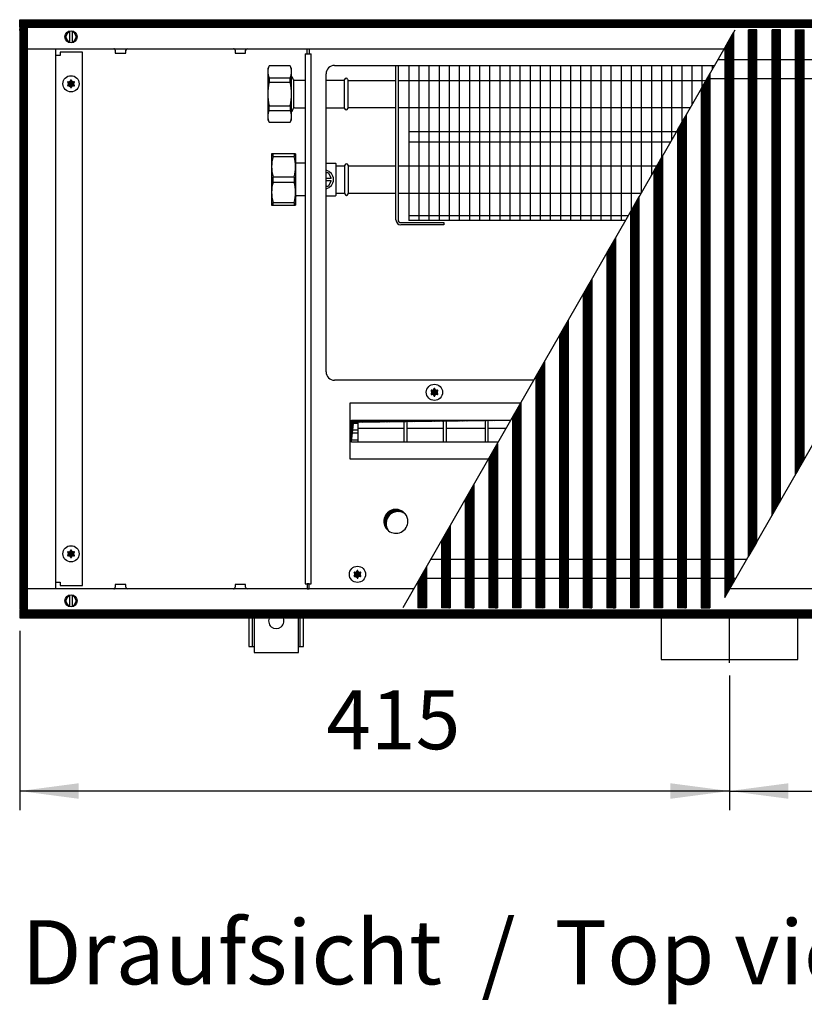
# Model space of a CAD drawing. Units: millimetres. Extents: x -119 to 9388, y -62 to 4410.
# Drawn here: x 4016 to 4474, y 1804 to 2380 of the extents above; entities that cross this region are included whole.
import ezdxf

# ---------------------------------------------------------------- set-up
doc = ezdxf.new("R2010")
doc.units = ezdxf.units.MM
doc.layers.add('1', color=7, linetype='Continuous')
doc.styles.add('CONVERTER_11', font='txt.shx', dxfattribs={"width": 0.9})
doc.styles.add('CONVERTER_19', font='ARIAL.TTF', dxfattribs={"width": 1.3992})
doc.dimstyles.new('ME10_DIM_58', dxfattribs={"dimtxt": 34.5, "dimasz": 34.5, "dimexe": 11.25, "dimexo": 7.5, "dimgap": 13.5, "dimtad": 1, "dimdec": 0, "dimdsep": 46, "dimtxsty": 'CONVERTER_11', "dimsah": 1, "dimcen": 0.09, "dimclrd": 6, "dimclre": 6, "dimclrt": 3, "dimadec": 0, "dimazin": 0, "dimtfac": 1, "dimtdec": 4, "dimtix": 1, "dimtmove": 0, "dimatfit": 3, "dimfxl": 1, "dimtolj": 1, "dimtzin": 0, "dimarcsym": 0})
doc.dimstyles.new('ME10_DIM_59', dxfattribs={"dimtxt": 34.5, "dimasz": 34.5, "dimexe": 11.25, "dimexo": 7.5, "dimgap": 13.5, "dimtad": 1, "dimdec": 1, "dimdsep": 46, "dimtxsty": 'CONVERTER_11', "dimsah": 1, "dimcen": 0.09, "dimclrd": 6, "dimclre": 6, "dimclrt": 3, "dimadec": 0, "dimazin": 0, "dimtfac": 1, "dimtdec": 4, "dimtix": 1, "dimtmove": 0, "dimatfit": 3, "dimfxl": 1, "dimtolj": 1, "dimtzin": 0, "dimarcsym": 0})
pattern_1 = [(45, (4713.1178, -2368.92811), (-0.1414213562, 1e-17), [])]
pattern_2 = [(45, (0, 0), (-0.0707106781, 0.0707106781), [])]
pattern_3 = [(45, (4364.28284, -2205.88618), (-0.1414213562, 1e-17), [])]

# ---------------------------------------------------------------- blocks, each defined once
blk = doc.blocks.new('*D54')
at = {"layer": '1', "color": 6, "linetype": 'Continuous'}
for p, q in [((4015.56, 2022.26), (4015.56, 1917.22)), ((4430.56, 1995.97), (4430.56, 1917.22)), ((4430.56, 1928.47), (4015.56, 1928.47))]:
    blk.add_line(p, q, dxfattribs=at)
at = {"layer": '1', "color": 6}
for points in [[(4050.06, 1933.02), (4050.06, 1923.93), (4015.56, 1928.47)], [(4396.06, 1923.93), (4396.06, 1933.02), (4430.56, 1928.47)]]:
    blk.add_solid(points, dxfattribs=at)
at = {"layer": '1', "color": 3, "insert": (4194.84, 1942.15), "char_height": 34.5, "attachment_point": 7, "rotation": 0.00014, "line_spacing_factor": 0.454545, "style": 'CONVERTER_11'}
blk.add_mtext('415', dxfattribs=at)
blk = doc.blocks.new('*D55')
at = {"layer": '1', "color": 6, "linetype": 'Continuous'}
for p, q in [((4715.56, 2022.26), (4715.56, 1917.22)), ((4430.56, 1995.97), (4430.56, 1917.22)), ((4430.56, 1928.47), (4715.56, 1928.47))]:
    blk.add_line(p, q, dxfattribs=at)
at = {"layer": '1', "color": 6}
for points in [[(4465.06, 1933.02), (4465.06, 1923.93), (4430.56, 1928.47)], [(4681.06, 1923.93), (4681.06, 1933.02), (4715.56, 1928.47)]]:
    blk.add_solid(points, dxfattribs=at)
at = {"layer": '1', "color": 3, "insert": (4544.84, 1942.15), "char_height": 34.5, "attachment_point": 7, "rotation": 0.00014, "line_spacing_factor": 0.454545, "style": 'CONVERTER_11'}
blk.add_mtext('285', dxfattribs=at)

msp = doc.modelspace()

# ---------------------------------------------------------------- hatches: boundary and pattern name
at = {"layer": '1', "linetype": 'Continuous'}
h = msp.add_hatch(dxfattribs=at)
h.set_pattern_fill('CUSTOM123', color=6, scale=0.1, angle=45, pattern_type=2)
h.set_pattern_definition(pattern_1)
h.paths.add_polyline_path([(4715.56, 2375.16), (4715.56, 2379.76), (4256.1, 2379.76), (4015.56, 2379.76), (4015.56, 2375.16), (4254.69, 2375.16)])
h = msp.add_hatch(dxfattribs=at)
h.set_pattern_fill('CUSTOM500', color=6, scale=0.1, angle=45, pattern_type=2)
h.set_pattern_definition([(45, (4531.79921, -2190.74432), (-0.1414213562, 1e-17), [])])
h.paths.add_polyline_path([(4020.16, 2374.76), (4015.56, 2374.76), (4015.56, 2034.76), (4020.16, 2034.76)])
h = msp.add_hatch(dxfattribs=at)
h.set_pattern_fill('CUSTOM502', color=6, scale=0.1, angle=45, pattern_type=2)
h.set_pattern_definition(pattern_3)
h.paths.add_polyline_path([(4441.94, 2066.24), (4441.64, 2065.72), (4441.64, 2373.91), (4441.94, 2373.91), (4446.34, 2373.91), (4446.64, 2373.91), (4446.64, 2074.43), (4446.34, 2073.91)])
h = msp.add_hatch(dxfattribs=at)
h.set_pattern_fill('CUSTOM503', color=6, scale=0.1, angle=45, pattern_type=2)
h.set_pattern_definition(pattern_3)
h.paths.add_polyline_path([(4455.44, 2089.75), (4455.44, 2373.91), (4455.74, 2373.91), (4460.14, 2373.91), (4460.44, 2373.91), (4460.44, 2098.46), (4456.11, 2090.91)])
h = msp.add_hatch(dxfattribs=at)
h.set_pattern_fill('CUSTOM512', color=6, scale=0.1, angle=45, pattern_type=2)
h.set_pattern_definition(pattern_3)
h.paths.add_polyline_path([(4469.24, 2113.78), (4469.24, 2373.91), (4469.54, 2373.91), (4473.94, 2373.91), (4474.24, 2373.91), (4474.24, 2122.49), (4473.34, 2120.91)])
h = msp.add_hatch(dxfattribs=at)
h.set_pattern_fill('CUSTOM521', color=6, scale=0.1, angle=45, pattern_type=2)
h.set_pattern_definition(pattern_3)
h.paths.add_polyline_path([(4432.84, 2372.22), (4432.84, 2050.4), (4432.54, 2049.88), (4428.14, 2042.21), (4427.84, 2041.69), (4427.84, 2363.51), (4432.18, 2371.06)])
h = msp.add_hatch(dxfattribs=at)
h.set_pattern_fill('CUSTOM520', color=6, scale=0.1, angle=45, pattern_type=2)
h.set_pattern_definition(pattern_3)
h.paths.add_polyline_path([(4419.04, 2348.19), (4419.04, 2035.61), (4418.74, 2035.61), (4414.34, 2035.61), (4414.04, 2035.61), (4414.04, 2339.48), (4416.95, 2344.54)])
h = msp.add_hatch(dxfattribs=at)
h.set_pattern_fill('_USER', color=6, scale=0.1, angle=45, pattern_type=0)
h.set_pattern_definition(pattern_2)
edge = h.paths.add_edge_path()
edge.add_arc((4047.25, 2343.23), 0.3, 295.58827, 484.41173)
edge.add_arc((4046.82, 2344.45), 1, 195.21699, 284.78301, ccw=False)
edge.add_arc((4045.56, 2344.21), 0.3, 355.58827, 544.4136)
edge.add_arc((4044.3, 2344.45), 1, 255.2169, 344.78238, ccw=False)
edge.add_arc((4043.87, 2343.23), 0.3, 55.58827, 244.41173)
edge.add_arc((4043.03, 2342.26), 1, -44.78301, 44.78301, ccw=False)
edge.add_arc((4043.87, 2341.28), 0.3, 115.58874, 304.44585)
edge.add_arc((4044.3, 2340.07), 1, 15.21699, 104.77228, ccw=False)
edge.add_arc((4045.56, 2340.31), 0.3, 175.58827, 364.41173)
edge.add_arc((4046.82, 2340.07), 1, 75.22805, 164.78469, ccw=False)
edge.add_arc((4047.25, 2341.28), 0.3, 235.55512, 424.41173)
edge.add_arc((4048.09, 2342.26), 1, 135.21699, 224.78301, ccw=False)
h = msp.add_hatch(dxfattribs=at)
h.set_pattern_fill('CUSTOM511', color=6, scale=0.1, angle=45, pattern_type=2)
h.set_pattern_definition(pattern_3)
h.paths.add_polyline_path([(4405.24, 2324.13), (4405.24, 2035.61), (4404.94, 2035.61), (4400.54, 2035.61), (4400.24, 2035.61), (4400.24, 2315.45)])
h = msp.add_hatch(dxfattribs=at)
h.set_pattern_fill('CUSTOM510', color=6, scale=0.1, angle=45, pattern_type=2)
h.set_pattern_definition(pattern_3)
h.paths.add_polyline_path([(4391.44, 2300.13), (4391.44, 2035.61), (4391.14, 2035.61), (4386.74, 2035.61), (4386.44, 2035.61), (4386.44, 2291.42)])
h = msp.add_hatch(dxfattribs=at)
h.set_pattern_fill('CUSTOM509', color=6, scale=0.1, angle=45, pattern_type=2)
h.set_pattern_definition(pattern_3)
h.paths.add_polyline_path([(4377.64, 2276.1), (4377.64, 2035.61), (4377.34, 2035.61), (4372.94, 2035.61), (4372.64, 2035.61), (4372.64, 2267.39)])
h = msp.add_hatch(dxfattribs=at)
h.set_pattern_fill('CUSTOM508', color=6, scale=0.1, angle=45, pattern_type=2)
h.set_pattern_definition(pattern_3)
h.paths.add_polyline_path([(4363.84, 2252.07), (4363.84, 2035.61), (4363.54, 2035.61), (4359.14, 2035.61), (4358.84, 2035.61), (4358.84, 2243.36)])
h = msp.add_hatch(dxfattribs=at)
h.set_pattern_fill('CUSTOM507', color=6, scale=0.1, angle=45, pattern_type=2)
h.set_pattern_definition(pattern_3)
h.paths.add_polyline_path([(4350.04, 2228.04), (4350.04, 2035.61), (4349.74, 2035.61), (4345.34, 2035.61), (4345.04, 2035.61), (4345.04, 2219.11)])
h = msp.add_hatch(dxfattribs=at)
h.set_pattern_fill('CUSTOM506', color=6, scale=0.1, angle=45, pattern_type=2)
h.set_pattern_definition(pattern_3)
h.paths.add_polyline_path([(4336.24, 2203.79), (4336.24, 2035.61), (4335.94, 2035.61), (4331.54, 2035.61), (4331.24, 2035.61), (4331.24, 2195.08)])
h = msp.add_hatch(dxfattribs=at)
h.set_pattern_fill('CUSTOM505', color=6, scale=0.1, angle=45, pattern_type=2)
h.set_pattern_definition(pattern_3)
h.paths.add_polyline_path([(4322.44, 2179.76), (4322.44, 2035.61), (4322.14, 2035.61), (4317.74, 2035.61), (4317.44, 2035.61), (4317.44, 2171.05)])
h = msp.add_hatch(dxfattribs=at)
h.set_pattern_fill('_USER', color=6, scale=0.1, angle=45, pattern_type=0)
h.set_pattern_definition(pattern_2)
edge = h.paths.add_edge_path()
edge.add_arc((4259.75, 2162.73), 0.3, 295.58827, 484.41173)
edge.add_arc((4259.32, 2163.95), 1, 195.21699, 284.78301, ccw=False)
edge.add_arc((4258.06, 2163.71), 0.3, 355.58827, 544.4136)
edge.add_arc((4256.8, 2163.95), 1, 255.2169, 344.78238, ccw=False)
edge.add_arc((4256.37, 2162.73), 0.3, 55.58827, 244.41173)
edge.add_arc((4255.53, 2161.76), 1, -44.78301, 44.78301, ccw=False)
edge.add_arc((4256.37, 2160.78), 0.3, 115.58874, 304.44585)
edge.add_arc((4256.8, 2159.57), 1, 15.21699, 104.77228, ccw=False)
edge.add_arc((4258.06, 2159.81), 0.3, 175.58827, 364.41173)
edge.add_arc((4259.32, 2159.57), 1, 75.22805, 164.78469, ccw=False)
edge.add_arc((4259.75, 2160.78), 0.3, 235.55512, 424.41173)
edge.add_arc((4260.59, 2161.76), 1, 135.21699, 224.78301, ccw=False)
h = msp.add_hatch(dxfattribs=at)
h.set_pattern_fill('CUSTOM504', color=6, scale=0.1, angle=45, pattern_type=2)
h.set_pattern_definition(pattern_3)
h.paths.add_polyline_path([(4308.64, 2155.73), (4308.64, 2035.61), (4308.64, 2035.61), (4303.94, 2035.61), (4303.64, 2035.61), (4303.64, 2147.02)])
h = msp.add_hatch(dxfattribs=at)
h.set_pattern_fill('CUSTOM497', color=6, scale=0.1, angle=45, pattern_type=2)
h.set_pattern_definition(pattern_1)
h.paths.add_polyline_path([(4209.55, 2145.53), (4209.55, 2132.67), (4210.79, 2144.29), (4302.61, 2145.44), (4302.66, 2145.53)])
h = msp.add_hatch(dxfattribs=at)
h.set_pattern_fill('CUSTOM522', color=6, scale=0.1, angle=45, pattern_type=2)
h.set_pattern_definition(pattern_3)
h.paths.add_polyline_path([(4294.84, 2131.7), (4294.84, 2035.61), (4294.84, 2035.61), (4290.14, 2035.61), (4289.84, 2035.61), (4289.84, 2122.99)])
h = msp.add_hatch(dxfattribs=at)
h.set_pattern_fill('CUSTOM523', color=6, scale=0.1, angle=45, pattern_type=2)
h.set_pattern_definition(pattern_3)
h.paths.add_polyline_path([(4281.04, 2107.67), (4281.04, 2035.61), (4281.04, 2035.61), (4276.34, 2035.61), (4276.04, 2035.61), (4276.04, 2098.96)])
h = msp.add_hatch(dxfattribs=at)
h.set_pattern_fill('CUSTOM222', color=6, scale=0.1, angle=45, pattern_type=2)
h.set_pattern_definition(pattern_1)
edge = h.paths.add_edge_path()
edge.add_arc((4235.51, 2086.26), 7, 37.81924, 232.18076)
edge.add_arc((4236.75, 2085.02), 7, 52.18076, 217.81924, ccw=False)
h = msp.add_hatch(dxfattribs=at)
h.set_pattern_fill('CUSTOM524', color=6, scale=0.1, angle=45, pattern_type=2)
h.set_pattern_definition(pattern_3)
h.paths.add_polyline_path([(4267.24, 2083.64), (4267.24, 2035.61), (4267.24, 2035.61), (4262.54, 2035.61), (4262.24, 2035.61), (4262.24, 2074.93)])
h = msp.add_hatch(dxfattribs=at)
h.set_pattern_fill('_USER', color=6, scale=0.1, angle=45, pattern_type=0)
h.set_pattern_definition(pattern_2)
edge = h.paths.add_edge_path()
edge.add_arc((4047.25, 2068.23), 0.3, 295.58827, 484.41173)
edge.add_arc((4046.82, 2069.45), 1, 195.21699, 284.78301, ccw=False)
edge.add_arc((4045.56, 2069.21), 0.3, 355.58827, 544.4136)
edge.add_arc((4044.3, 2069.45), 1, 255.2169, 344.78238, ccw=False)
edge.add_arc((4043.87, 2068.23), 0.3, 55.58827, 244.41173)
edge.add_arc((4043.03, 2067.26), 1, -44.78301, 44.78301, ccw=False)
edge.add_arc((4043.87, 2066.28), 0.3, 115.58874, 304.44585)
edge.add_arc((4044.3, 2065.07), 1, 15.21699, 104.77228, ccw=False)
edge.add_arc((4045.56, 2065.31), 0.3, 175.58827, 364.41173)
edge.add_arc((4046.82, 2065.07), 1, 75.22805, 164.78469, ccw=False)
edge.add_arc((4047.25, 2066.28), 0.3, 235.55512, 424.41173)
edge.add_arc((4048.09, 2067.26), 1, 135.21699, 224.78301, ccw=False)
h = msp.add_hatch(dxfattribs=at)
h.set_pattern_fill('_USER', color=6, scale=0.1, angle=45, pattern_type=0)
h.set_pattern_definition(pattern_2)
edge = h.paths.add_edge_path()
edge.add_arc((4214.75, 2056.23), 0.3, 295.58827, 484.41173)
edge.add_arc((4214.32, 2057.45), 1, 195.21699, 284.78301, ccw=False)
edge.add_arc((4213.06, 2057.21), 0.3, 355.58827, 544.4136)
edge.add_arc((4211.8, 2057.45), 1, 255.2169, 344.78238, ccw=False)
edge.add_arc((4211.37, 2056.23), 0.3, 55.58827, 244.41173)
edge.add_arc((4210.53, 2055.26), 1, -44.78301, 44.78301, ccw=False)
edge.add_arc((4211.37, 2054.28), 0.3, 115.58874, 304.44585)
edge.add_arc((4211.8, 2053.07), 1, 15.21699, 104.77228, ccw=False)
edge.add_arc((4213.06, 2053.31), 0.3, 175.58827, 364.41173)
edge.add_arc((4214.32, 2053.07), 1, 75.22805, 164.78469, ccw=False)
edge.add_arc((4214.75, 2054.28), 0.3, 235.55512, 424.41173)
edge.add_arc((4215.59, 2055.26), 1, 135.21699, 224.78301, ccw=False)
h = msp.add_hatch(dxfattribs=at)
h.set_pattern_fill('CUSTOM525', color=6, scale=0.1, angle=45, pattern_type=2)
h.set_pattern_definition(pattern_3)
h.paths.add_polyline_path([(4253.44, 2059.6), (4253.44, 2035.61), (4253.44, 2035.61), (4248.74, 2035.61), (4248.44, 2035.61), (4248.44, 2050.9)])
h = msp.add_hatch(dxfattribs=at)
h.set_pattern_fill('CUSTOM124', color=6, scale=0.1, angle=45, pattern_type=2)
h.set_pattern_definition(pattern_1)
h.paths.add_polyline_path([(4015.56, 2029.76), (4015.56, 2034.36), (4715.56, 2034.36), (4715.56, 2029.76), (4263.4, 2029.76), (4757.05, 2029.76), (4446.24, 2029.76)])

# ---------------------------------------------------------------- linework, layer by layer
at = {"color": 6, "linetype": 'Continuous'}
for p, q in [((4441.94, 2373.91), (4441.64, 2373.91)), ((4441.64, 2065.72), (4441.64, 2373.91)), ((4446.34, 2373.91), (4441.94, 2373.91)), ((4446.64, 2373.91), (4446.34, 2373.91)), ((4446.64, 2074.43), (4446.64, 2373.91)), ((4455.44, 2089.75), (4455.44, 2373.91)), ((4455.74, 2373.91), (4455.44, 2373.91)), ((4460.14, 2373.91), (4455.74, 2373.91)), ((4460.44, 2373.91), (4460.14, 2373.91)), ((4460.44, 2098.46), (4460.44, 2373.91)), ((4469.24, 2113.78), (4469.24, 2373.91)), ((4469.24, 2373.91), (4469.54, 2373.91)), ((4469.54, 2373.91), (4473.94, 2373.91)), ((4473.94, 2373.91), (4474.24, 2373.91)), ((4474.24, 2122.49), (4474.24, 2373.91)), ((4432.84, 2372.22), (4432.84, 2050.4)), ((4427.84, 2363.51), (4427.84, 2041.69)), ((4161.43, 2345.81), (4173.69, 2345.81)), ((4419.04, 2348.19), (4419.04, 2035.61)), ((4161.43, 2343.13), (4173.69, 2343.13)), ((4175.92, 2328.26), (4175.92, 2344.26)), ((4414.04, 2339.48), (4414.04, 2035.61)), ((4161.43, 2329.38), (4173.69, 2329.38)), ((4161.43, 2326.7), (4173.69, 2326.7)), ((4405.24, 2324.13), (4405.24, 2035.61)), ((4400.24, 2315.45), (4400.24, 2035.61)), ((4163.72, 2299.71), (4175.99, 2299.71)), ((4391.44, 2300.13), (4391.44, 2035.61)), ((4163.72, 2287.8), (4175.99, 2287.8)), ((4194.66, 2290.26), (4195.87, 2290.26)), ((4195.87, 2290.26), (4197.75, 2287.01)), ((4386.44, 2291.42), (4386.44, 2035.61)), ((4163.72, 2284.71), (4175.99, 2284.71)), ((4194.66, 2287.01), (4197.75, 2287.01)), ((4197.75, 2285.51), (4194.66, 2285.51)), ((4195.87, 2282.26), (4194.66, 2282.26)), ((4197.75, 2285.51), (4195.87, 2282.26)), ((4377.64, 2276.1), (4377.64, 2035.61)), ((4163.72, 2272.8), (4175.99, 2272.8)), ((4372.64, 2267.39), (4372.64, 2035.61)), ((4363.84, 2252.07), (4363.84, 2035.61)), ((4358.84, 2243.36), (4358.84, 2035.61)), ((4350.04, 2228.04), (4350.04, 2035.61)), ((4345.04, 2219.11), (4345.04, 2035.61)), ((4336.24, 2203.79), (4336.24, 2035.61)), ((4331.24, 2195.08), (4331.24, 2035.61)), ((4322.44, 2179.76), (4322.44, 2035.61)), ((4317.44, 2171.05), (4317.44, 2035.61)), ((4308.64, 2155.73), (4308.64, 2035.61)), ((4303.64, 2147.02), (4303.64, 2035.61)), ((4294.84, 2131.7), (4294.84, 2035.61)), ((4289.84, 2122.99), (4289.84, 2035.61)), ((4281.04, 2107.67), (4281.04, 2035.61)), ((4276.04, 2098.96), (4276.04, 2035.61)), ((4267.24, 2083.64), (4267.24, 2035.61)), ((4262.24, 2074.93), (4262.24, 2035.61)), ((4446.34, 2073.91), (4441.94, 2066.24)), ((4446.64, 2074.43), (4446.34, 2073.91)), ((4441.94, 2066.24), (4441.64, 2065.72)), ((4253.44, 2059.6), (4253.44, 2035.61)), ((4248.44, 2050.9), (4248.44, 2035.61)), ((4428.14, 2042.21), (4432.54, 2049.88)), ((4432.54, 2049.88), (4432.84, 2050.4)), ((4427.84, 2041.69), (4428.14, 2042.21)), ((4248.74, 2035.61), (4248.44, 2035.61)), ((4253.44, 2035.61), (4248.74, 2035.61)), ((4253.44, 2035.61), (4253.44, 2035.61)), ((4262.54, 2035.61), (4262.24, 2035.61)), ((4267.24, 2035.61), (4262.54, 2035.61)), ((4267.24, 2035.61), (4267.24, 2035.61)), ((4276.34, 2035.61), (4276.04, 2035.61)), ((4281.04, 2035.61), (4276.34, 2035.61)), ((4281.04, 2035.61), (4281.04, 2035.61)), ((4290.14, 2035.61), (4289.84, 2035.61)), ((4294.84, 2035.61), (4290.14, 2035.61)), ((4294.84, 2035.61), (4294.84, 2035.61)), ((4303.94, 2035.61), (4303.64, 2035.61)), ((4308.64, 2035.61), (4303.94, 2035.61)), ((4308.64, 2035.61), (4308.64, 2035.61)), ((4317.74, 2035.61), (4317.44, 2035.61)), ((4322.14, 2035.61), (4317.74, 2035.61)), ((4322.44, 2035.61), (4322.14, 2035.61)), ((4331.54, 2035.61), (4331.24, 2035.61)), ((4335.94, 2035.61), (4331.54, 2035.61)), ((4336.24, 2035.61), (4335.94, 2035.61)), ((4345.34, 2035.61), (4345.04, 2035.61)), ((4349.74, 2035.61), (4345.34, 2035.61)), ((4350.04, 2035.61), (4349.74, 2035.61)), ((4359.14, 2035.61), (4358.84, 2035.61)), ((4363.54, 2035.61), (4359.14, 2035.61)), ((4363.84, 2035.61), (4363.54, 2035.61)), ((4372.94, 2035.61), (4372.64, 2035.61)), ((4377.34, 2035.61), (4372.94, 2035.61)), ((4377.64, 2035.61), (4377.34, 2035.61)), ((4386.74, 2035.61), (4386.44, 2035.61)), ((4391.14, 2035.61), (4386.74, 2035.61)), ((4391.44, 2035.61), (4391.14, 2035.61)), ((4400.54, 2035.61), (4400.24, 2035.61)), ((4404.94, 2035.61), (4400.54, 2035.61)), ((4405.24, 2035.61), (4404.94, 2035.61)), ((4414.04, 2035.61), (4414.34, 2035.61)), ((4414.34, 2035.61), (4418.74, 2035.61)), ((4418.74, 2035.61), (4419.04, 2035.61))]:
    msp.add_line(p, q, dxfattribs=at)
at = {"color": 1, "linetype": 'Continuous'}
for p, q in [((4423.78, 2356.44), (4608.59, 2356.44)), ((4173.69, 2352.76), (4161.43, 2352.76)), ((4174.56, 2346.26), (4174.82, 2346.26)), ((4175.72, 2344.53), (4174.82, 2346.26)), ((4417.46, 2345.44), (4602.27, 2345.44)), ((4175.74, 2344.49), (4175.72, 2344.53)), ((4175.8, 2344.41), (4175.74, 2344.49)), ((4175.88, 2344.34), (4175.8, 2344.41)), ((4175.97, 2344.29), (4175.88, 2344.34)), ((4176.06, 2344.26), (4175.97, 2344.29)), ((4176.11, 2344.26), (4176.06, 2344.26)), ((4176.16, 2344.26), (4176.11, 2344.26)), ((4182.44, 2344.26), (4176.16, 2344.26)), ((4174.82, 2326.26), (4175.72, 2327.99)), ((4175.74, 2328.02), (4175.72, 2327.99)), ((4175.8, 2328.1), (4175.74, 2328.02)), ((4175.88, 2328.17), (4175.8, 2328.1)), ((4175.97, 2328.22), (4175.88, 2328.17)), ((4176.06, 2328.25), (4175.97, 2328.22)), ((4176.16, 2328.26), (4176.06, 2328.25)), ((4176.16, 2328.26), (4182.44, 2328.26)), ((4174.56, 2326.26), (4174.82, 2326.26)), ((4174.82, 2326.41), (4174.82, 2326.26)), ((4161.43, 2319.76), (4173.69, 2319.76)), ((4176.86, 2301.26), (4162.86, 2301.26)), ((4194.66, 2295.76), (4200.26, 2295.76)), ((4200.26, 2295.76), (4200.56, 2295.46)), ((4194.66, 2276.76), (4200.26, 2276.76)), ((4200.56, 2277.06), (4200.26, 2276.76)), ((4162.86, 2271.26), (4176.86, 2271.26)), ((4256.03, 2064.08), (4440.7, 2064.08)), ((4249.72, 2053.08), (4434.39, 2053.08))]:
    msp.add_line(p, q, dxfattribs=at)
at = {"color": 6, "linetype": 'Continuous'}
for centre in [(4045.56, 2342.26), (4045.56, 2067.26)]:
    msp.add_circle(centre, 4.75, dxfattribs=at)
at = {"layer": '1', "color": 6, "linetype": 'Continuous'}
for p, q in [((4015.56, 2375.16), (4015.56, 2379.76)), ((4015.56, 2379.76), (4256.1, 2379.76)), ((4256.1, 2379.76), (4715.56, 2379.76)), ((4254.69, 2375.16), (4015.56, 2375.16)), ((4015.56, 2374.76), (4015.56, 2034.76)), ((4020.16, 2374.76), (4015.56, 2374.76)), ((4020.16, 2034.76), (4020.16, 2374.76)), ((4239.68, 2035.86), (4433.81, 2373.91)), ((4715.56, 2375.16), (4254.69, 2375.16)), ((4427.84, 2041.69), (4618.62, 2373.91)), ((4044.96, 2366.26), (4044.96, 2373.19)), ((4046.16, 2373.19), (4046.16, 2366.33)), ((4432.18, 2371.06), (4427.84, 2363.51)), ((4432.84, 2372.22), (4432.18, 2371.06)), ((4184.81, 2362.76), (4184.81, 2359.76)), ((4039.31, 2358.76), (4036.56, 2358.76)), ((4052.31, 2360.76), (4039.31, 2360.76)), ((4039.31, 2360.76), (4039.31, 2358.76)), ((4052.31, 2048.76), (4052.31, 2360.76)), ((4071.46, 2361.85), (4071.46, 2360.26)), ((4071.46, 2360.26), (4077.66, 2360.26)), ((4077.66, 2360.26), (4077.66, 2361.85)), ((4141.46, 2361.85), (4141.46, 2360.26)), ((4141.46, 2360.26), (4147.66, 2360.26)), ((4147.66, 2360.26), (4147.66, 2361.85)), ((4182.43, 2359.76), (4185.93, 2359.76)), ((4185.93, 2049.76), (4185.93, 2359.76)), ((4248.96, 2353.01), (4248.96, 2262.26)), ((4254.87, 2353.01), (4254.87, 2262.26)), ((4260.78, 2353.01), (4260.78, 2262.26)), ((4266.69, 2353.01), (4266.69, 2262.26)), ((4272.6, 2353.01), (4272.6, 2262.26)), ((4278.52, 2353.01), (4278.52, 2262.26)), ((4284.43, 2353.01), (4284.43, 2262.26)), ((4290.34, 2353.01), (4290.34, 2262.26)), ((4296.25, 2353.01), (4296.25, 2262.26)), ((4302.16, 2353.01), (4302.16, 2262.26)), ((4308.07, 2353.01), (4308.07, 2262.26)), ((4313.99, 2353.01), (4313.99, 2262.26)), ((4319.9, 2353.01), (4319.9, 2262.26)), ((4325.81, 2353.01), (4325.81, 2262.26)), ((4331.72, 2353.01), (4331.72, 2262.26)), ((4337.63, 2353.01), (4337.63, 2262.26)), ((4343.54, 2353.01), (4343.54, 2262.26)), ((4349.46, 2353.01), (4349.46, 2262.26)), ((4355.37, 2353.01), (4355.37, 2262.26)), ((4361.28, 2353.01), (4361.28, 2262.26)), ((4367.19, 2353.01), (4367.19, 2262.26)), ((4373.1, 2353.01), (4373.1, 2268.19)), ((4379.02, 2353.01), (4379.02, 2278.49)), ((4384.93, 2353.01), (4384.93, 2288.78)), ((4390.84, 2353.01), (4390.84, 2299.08)), ((4396.75, 2353.01), (4396.75, 2309.37)), ((4402.66, 2353.01), (4402.66, 2319.67)), ((4408.57, 2353.01), (4408.57, 2329.96)), ((4414.49, 2353.01), (4414.49, 2340.25)), ((4420.4, 2353.01), (4420.4, 2350.55)), ((4161.43, 2345.81), (4161.43, 2343.13)), ((4173.69, 2343.13), (4173.69, 2345.81)), ((4419.04, 2348.19), (4416.95, 2344.54)), ((4243.04, 2344.16), (4416.73, 2344.16)), ((4416.95, 2344.54), (4414.04, 2339.48)), ((4161.43, 2326.7), (4161.43, 2329.38)), ((4173.69, 2329.38), (4173.69, 2326.7)), ((4243.04, 2328.36), (4407.66, 2328.36)), ((4405.24, 2324.13), (4400.24, 2315.45)), ((4243.04, 2314.26), (4399.56, 2314.26)), ((4243.04, 2308.26), (4396.11, 2308.26)), ((4163.72, 2299.71), (4163.72, 2301.26)), ((4175.99, 2301.26), (4175.99, 2299.71)), ((4391.44, 2300.13), (4386.44, 2291.42)), ((4243.04, 2294.16), (4388.02, 2294.16)), ((4163.72, 2284.71), (4163.72, 2287.8)), ((4175.99, 2287.8), (4175.99, 2284.71)), ((4243.04, 2278.36), (4378.94, 2278.36)), ((4377.64, 2276.1), (4372.64, 2267.39)), ((4163.72, 2271.26), (4163.72, 2272.8)), ((4175.99, 2272.8), (4175.99, 2271.26)), ((4243.04, 2265.26), (4371.42, 2265.26)), ((4363.84, 2252.07), (4358.84, 2243.36)), ((4350.04, 2228.04), (4345.04, 2219.11)), ((4336.24, 2203.79), (4331.24, 2195.08)), ((4322.44, 2179.76), (4317.44, 2171.05)), ((4308.3, 2155.35), (4208.57, 2155.35)), ((4208.57, 2155.35), (4208.57, 2122.76)), ((4308.64, 2155.73), (4303.64, 2147.02)), ((4209.55, 2145.53), (4302.65, 2145.53)), ((4209.56, 2143.6), (4213.33, 2143.6)), ((4213.33, 2145.53), (4213.33, 2132.67)), ((4240.33, 2132.67), (4240.33, 2145.53)), ((4241.83, 2145.53), (4241.83, 2132.67)), ((4263.33, 2132.67), (4263.33, 2145.53)), ((4264.83, 2145.53), (4264.83, 2132.67)), ((4287.83, 2132.67), (4287.83, 2145.53)), ((4289.33, 2145.53), (4289.33, 2132.67)), ((4209.56, 2139.76), (4213.33, 2139.76)), ((4213.33, 2137.77), (4209.56, 2137.77)), ((4213.33, 2140.78), (4240.33, 2140.78)), ((4241.83, 2140.78), (4263.33, 2140.78)), ((4264.83, 2140.78), (4287.83, 2140.78)), ((4289.33, 2140.78), (4299.93, 2140.78)), ((4209.57, 2133.93), (4213.33, 2133.93)), ((4294.84, 2131.7), (4289.84, 2122.99)), ((4208.57, 2122.76), (4289.58, 2122.76)), ((4469.24, 2113.78), (4473.34, 2120.91)), ((4473.34, 2120.91), (4474.24, 2122.49)), ((4281.04, 2107.67), (4276.04, 2098.96)), ((4456.11, 2090.91), (4460.44, 2098.46)), ((4458.54, 2095.15), (4458.82, 2095.63)), ((4455.44, 2089.75), (4456.11, 2090.91)), ((4267.24, 2083.64), (4262.24, 2074.93)), ((4253.44, 2059.6), (4248.44, 2050.9)), ((4036.56, 2050.76), (4039.31, 2050.76)), ((4039.31, 2050.76), (4039.31, 2048.76)), ((4039.31, 2048.76), (4052.31, 2048.76)), ((4071.46, 2049.26), (4071.46, 2047.67)), ((4077.66, 2049.26), (4071.46, 2049.26)), ((4077.66, 2047.67), (4077.66, 2049.26)), ((4147.66, 2049.26), (4141.46, 2049.26)), ((4141.46, 2049.26), (4141.46, 2047.67)), ((4147.66, 2047.67), (4147.66, 2049.26)), ((4182.43, 2049.76), (4185.93, 2049.76)), ((4184.81, 2049.76), (4183.56, 2049.76)), ((4183.56, 2046.76), (4184.81, 2046.76)), ((4184.81, 2046.76), (4184.81, 2049.76)), ((4044.96, 2036.33), (4044.96, 2043.26)), ((4046.16, 2043.19), (4046.16, 2036.33)), ((4015.56, 2034.76), (4020.16, 2034.76)), ((4264.8, 2034.36), (4015.56, 2034.36)), ((4015.56, 2034.36), (4015.56, 2029.76)), ((4715.56, 2034.36), (4264.8, 2034.36)), ((4015.56, 2029.76), (4263.4, 2029.76)), ((4151.56, 2030.26), (4151.56, 2013.01)), ((4179.56, 2013.01), (4179.56, 2030.26)), ((4263.4, 2029.76), (4715.56, 2029.76)), ((4430.56, 2003.47), (4430.56, 2031.72))]:
    msp.add_line(p, q, dxfattribs=at)
at = {"layer": '1', "color": 2, "linetype": 'Continuous'}
for p, q in [((4020.16, 2362.76), (4427.41, 2362.76)), ((4036.55, 2362.76), (4036.55, 2046.76)), ((4183.56, 2359.76), (4183.56, 2362.76)), ((4182.43, 2359.76), (4182.43, 2049.76)), ((4199.66, 2353.01), (4421.81, 2353.01)), ((4194.66, 2173.76), (4194.66, 2348.01)), ((4316, 2168.76), (4199.66, 2168.76)), ((4245.94, 2046.76), (4020.16, 2046.76)), ((4183.56, 2049.76), (4183.56, 2046.76)), ((4710.96, 2046.76), (4430.75, 2046.76)), ((4390.56, 2029.72), (4390.56, 2005.47)), ((4470.56, 2005.47), (4470.56, 2029.72)), ((4390.56, 2005.47), (4470.56, 2005.47))]:
    msp.add_line(p, q, dxfattribs=at)
at = {"layer": '1', "color": 1, "linetype": 'Continuous'}
for p, q in [((4183.56, 2362.76), (4184.81, 2362.76)), ((4161.43, 2352.76), (4160.56, 2351.26)), ((4160.56, 2351.26), (4160.56, 2321.26)), ((4174.56, 2351.26), (4173.69, 2352.76)), ((4174.56, 2321.26), (4174.56, 2351.26)), ((4235.56, 2262.61), (4235.56, 2353.01)), ((4236.81, 2353.01), (4236.81, 2262.61)), ((4243.04, 2353.01), (4243.04, 2262.26)), ((4205.53, 2327.83), (4205.53, 2344.71)), ((4207.33, 2344.69), (4207.33, 2327.81)), ((4194.66, 2344.31), (4205.53, 2344.31)), ((4207.33, 2344.16), (4235.56, 2344.16)), ((4236.81, 2344.16), (4243.06, 2344.16)), ((4194.66, 2328.21), (4205.53, 2328.21)), ((4207.33, 2328.36), (4235.56, 2328.36)), ((4236.81, 2328.36), (4243.06, 2328.36)), ((4160.56, 2321.26), (4161.43, 2319.76)), ((4173.69, 2319.76), (4174.56, 2321.26)), ((4162.86, 2301.26), (4162.86, 2271.26)), ((4176.86, 2301.26), (4176.86, 2296.46)), ((4177.41, 2295.9), (4176.86, 2296.46)), ((4176.86, 2296.46), (4176.86, 2276.06)), ((4177.76, 2295.76), (4177.41, 2295.9)), ((4182.43, 2295.76), (4177.76, 2295.76)), ((4200.56, 2277.06), (4200.56, 2295.46)), ((4200.56, 2294.31), (4205.73, 2294.31)), ((4205.73, 2277.83), (4205.73, 2294.71)), ((4207.53, 2294.69), (4207.53, 2277.81)), ((4207.53, 2294.16), (4235.56, 2294.16)), ((4236.81, 2294.16), (4243.06, 2294.16)), ((4177.41, 2276.61), (4176.86, 2276.06)), ((4176.86, 2276.06), (4176.86, 2271.26)), ((4177.76, 2276.76), (4177.41, 2276.61)), ((4182.43, 2276.76), (4177.76, 2276.76)), ((4200.56, 2278.21), (4205.73, 2278.21)), ((4207.53, 2278.36), (4235.56, 2278.36)), ((4236.81, 2278.36), (4243.06, 2278.36)), ((4238.41, 2261.01), (4263.56, 2261.01)), ((4263.56, 2259.76), (4238.41, 2259.76)), ((4369.7, 2262.26), (4243.04, 2262.26)), ((4263.56, 2261.01), (4263.56, 2259.76)), ((4209.55, 2145.53), (4302.66, 2145.53)), ((4209.55, 2132.67), (4209.55, 2145.53)), ((4209.55, 2132.67), (4210.79, 2144.29)), ((4210.79, 2144.29), (4302.61, 2145.44)), ((4302.61, 2145.44), (4302.66, 2145.53)), ((4295.28, 2132.67), (4209.55, 2132.67)), ((4149.56, 2030.26), (4149.56, 2013.01)), ((4152.56, 2030.26), (4152.56, 2009.51)), ((4178.56, 2009.51), (4178.56, 2030.26)), ((4181.56, 2013.01), (4181.56, 2030.26)), ((4149.56, 2013.01), (4152.56, 2013.01)), ((4178.56, 2013.01), (4181.56, 2013.01)), ((4152.56, 2009.51), (4178.56, 2009.51))]:
    msp.add_line(p, q, dxfattribs=at)
at = {"layer": '1', "color": 6, "linetype": 'Continuous'}
for centre, radius in [((4045.56, 2369.76), 3.55), ((4258.06, 2161.76), 4.75), ((4213.06, 2055.26), 4.75), ((4045.56, 2039.76), 3.55)]:
    msp.add_circle(centre, radius, dxfattribs=at)
for centre, radius, start, end in [((4045.56, 2369.76), 3, 101.53724, 258.46276), ((4045.56, 2369.76), 3, 281.53691, 78.46309), ((4070.56, 2361.86), 0.904, 359.62756, 90.15297), ((4078.57, 2361.85), 0.91, 89.99987, 179.99982), ((4140.56, 2361.86), 0.904, 359.62756, 90.15297), ((4148.57, 2361.85), 0.91, 89.99987, 179.99982), ((4167.96, 2349.28), 7.4, 151.99735, 208.00362), ((4167.16, 2349.28), 7.4, 331.99638, 28.00265), ((4188.28, 2336.26), 27.72, 165.64218, 194.35782), ((4146.84, 2336.26), 27.72, 345.64218, 14.35782), ((4167.96, 2323.23), 7.4, 151.99638, 208.00265), ((4167.16, 2323.23), 7.4, 331.99735, 28.00362), ((4183.74, 2293.76), 20.88, 163.44176, 196.44448), ((4155.97, 2293.76), 20.88, 343.55552, 16.55824), ((4193.56, 2286.26), 5.5, 281.50574, 78.49426), ((4183.75, 2278.76), 20.89, 163.44552, 196.55448), ((4155.96, 2278.76), 20.89, 343.44552, 16.55448), ((4070.56, 2047.66), 0.904, 269.84703, 0.37244), ((4078.57, 2047.67), 0.91, 180.00018, 270.00013), ((4140.56, 2047.66), 0.904, 269.84703, 0.37244), ((4148.57, 2047.67), 0.91, 180.00018, 270.00013), ((4045.56, 2039.76), 3, 101.53724, 258.46276), ((4045.56, 2039.76), 3, 281.53691, 78.46309), ((4165.56, 2027.97), 4.49, 149.37584, 30.62416)]:
    msp.add_arc(centre, radius, start, end, dxfattribs=at)
at = {"layer": '1', "color": 2, "linetype": 'Continuous'}
for centre, start, end in [((4199.66, 2348.01), 90, 180), ((4199.66, 2173.76), 180, 270)]:
    msp.add_arc(centre, 5, start, end, dxfattribs=at)
at = {"layer": '1', "color": 1, "linetype": 'Continuous'}
for centre, radius, start, end in [((4206.42, 2344.61), 0.904, 4.99354, 173.71746), ((4206.43, 2327.86), 0.901, 182.16885, 356.54214), ((4206.63, 2294.61), 0.904, 4.99354, 173.71746), ((4206.63, 2277.86), 0.901, 182.16885, 356.54214), ((4238.41, 2262.61), 2.85, 180, 270), ((4238.41, 2262.61), 1.6, 180, 270), ((4235.51, 2086.26), 7, 37.81924, 232.18076), ((4236.75, 2085.02), 7, 52.18076, 217.81924), ((4235.51, 2086.26), 7, 232.18076, 0), ((4235.51, 2086.26), 7, 0, 37.81924)]:
    msp.add_arc(centre, radius, start, end, dxfattribs=at)
at = {"layer": '1', "color": 250, "linetype": 'Continuous'}
for centre, radius, start, end in [((4043.87, 2343.23), 0.3, 55.58827, 244.41173), ((4043.87, 2341.28), 0.3, 115.58874, 304.44585), ((4043.03, 2342.26), 1, 315.21699, 44.78301), ((4044.3, 2344.45), 1, 255.2169, 344.78238), ((4044.3, 2340.07), 1, 15.21699, 104.77228), ((4045.56, 2344.21), 0.3, 355.58827, 184.4136), ((4045.56, 2340.31), 0.3, 175.58827, 4.41173), ((4046.82, 2344.45), 1, 195.21699, 284.78301), ((4046.82, 2340.07), 1, 75.22805, 164.78469), ((4047.25, 2343.23), 0.3, 295.58827, 124.41173), ((4047.25, 2341.28), 0.3, 235.55512, 64.41173), ((4048.09, 2342.26), 1, 135.21699, 224.78301), ((4256.37, 2162.73), 0.3, 55.58827, 244.41173), ((4256.37, 2160.78), 0.3, 115.58874, 304.44585), ((4255.53, 2161.76), 1, 315.21699, 44.78301), ((4256.8, 2163.95), 1, 255.2169, 344.78238), ((4256.8, 2159.57), 1, 15.21699, 104.77228), ((4258.06, 2163.71), 0.3, 355.58827, 184.4136), ((4259.32, 2163.95), 1, 195.21699, 284.78301), ((4259.32, 2159.57), 1, 75.22805, 164.78469), ((4259.75, 2162.73), 0.3, 295.58827, 124.41173), ((4259.75, 2160.78), 0.3, 235.55512, 64.41173), ((4260.59, 2161.76), 1, 135.21699, 224.78301), ((4258.06, 2159.81), 0.3, 175.58827, 4.41173), ((4043.87, 2068.23), 0.3, 55.58827, 244.41173), ((4044.3, 2069.45), 1, 255.2169, 344.78238), ((4045.56, 2069.21), 0.3, 355.58827, 184.4136), ((4046.82, 2069.45), 1, 195.21699, 284.78301), ((4047.25, 2068.23), 0.3, 295.58827, 124.41173), ((4043.87, 2066.28), 0.3, 115.58874, 304.44585), ((4043.03, 2067.26), 1, 315.21699, 44.78301), ((4044.3, 2065.07), 1, 15.21699, 104.77228), ((4045.56, 2065.31), 0.3, 175.58827, 4.41173), ((4046.82, 2065.07), 1, 75.22805, 164.78469), ((4047.25, 2066.28), 0.3, 235.55512, 64.41173), ((4048.09, 2067.26), 1, 135.21699, 224.78301), ((4211.8, 2057.45), 1, 255.2169, 344.78238), ((4213.06, 2057.21), 0.3, 355.58827, 184.4136), ((4214.32, 2057.45), 1, 195.21699, 284.78301), ((4211.37, 2056.23), 0.3, 55.58827, 244.41173), ((4211.37, 2054.28), 0.3, 115.58874, 304.44585), ((4210.53, 2055.26), 1, 315.21699, 44.78301), ((4211.8, 2053.07), 1, 15.21699, 104.77228), ((4213.06, 2053.31), 0.3, 175.58827, 4.41173), ((4214.32, 2053.07), 1, 75.22805, 164.78469), ((4214.75, 2056.23), 0.3, 295.58827, 124.41173), ((4214.75, 2054.28), 0.3, 235.55512, 64.41173), ((4215.59, 2055.26), 1, 135.21699, 224.78301)]:
    msp.add_arc(centre, radius, start, end, dxfattribs=at)

# ---------------------------------------------------------------- texts
at = {"layer": '1', "color": 3, "insert": (4016.56, 1756.79), "char_height": 37.5, "attachment_point": 7, "line_spacing_factor": 0.7503, "style": 'CONVERTER_19'}
msp.add_mtext('Draufsicht  /  Top view\\P \\P ', dxfattribs=at)

# ---------------------------------------------------------------- dimensions: what is measured, and where the dimension line sits
at = {"layer": '1'}
for p1, dimstyle, picture, middle in [((4015.56, 2029.76), 'ME10_DIM_58', '*D54', (4223.06, 1955.02)), ((4715.56, 2029.76), 'ME10_DIM_59', '*D55', (4573.06, 1955.11))]:
    dim = msp.add_linear_dim(base=(4430.56, 1928.47), p1=p1, p2=(4430.56, 2003.47), dimstyle=dimstyle, dxfattribs=at)
    dim.commit()
    dim.dimension.update_dxf_attribs({"geometry": picture, "text_midpoint": middle, "text_rotation": 0.00014})

doc.saveas('drawing.dxf')
